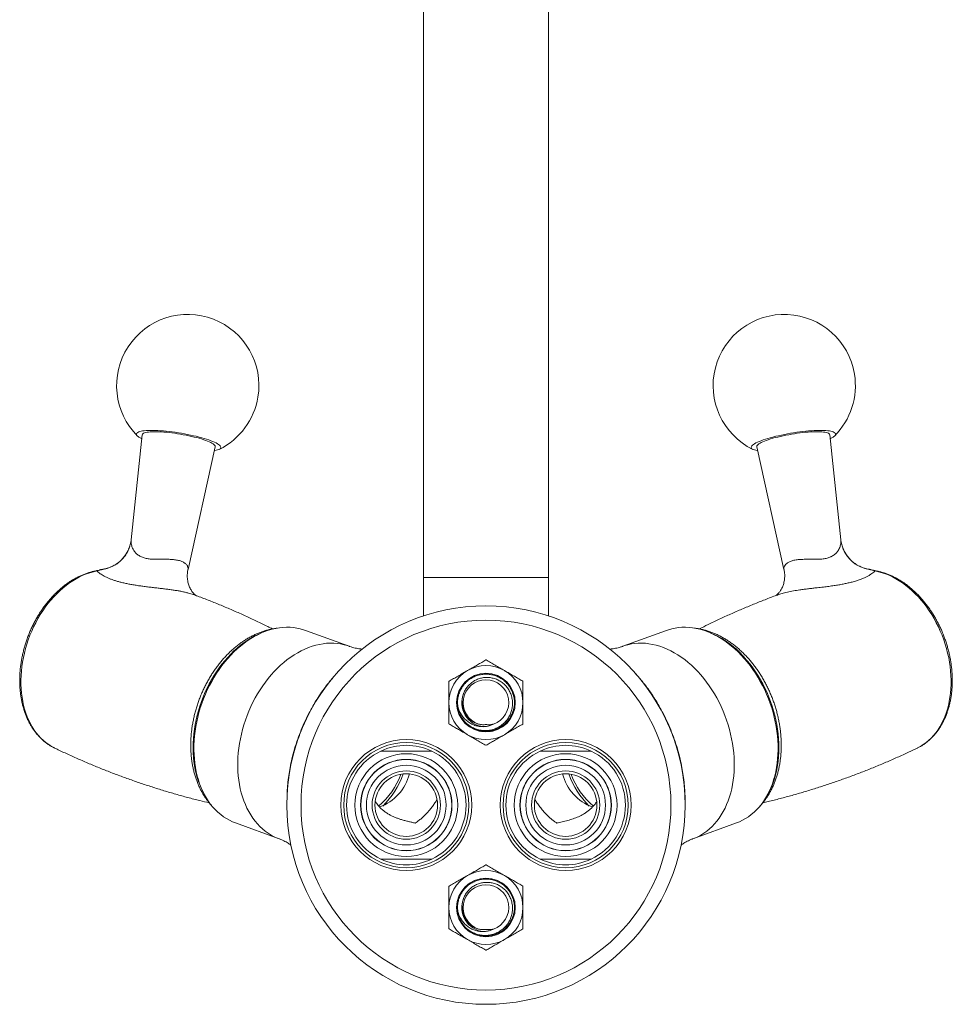
# Model space of a CAD drawing. Units: millimetres. Extents: x -596 to 894, y -749 to 1038.
# Drawn here: x 66 to 230, y 692 to 865 of the extents above; entities that cross this region are included whole.
import ezdxf

# ---------------------------------------------------------------- set-up
doc = ezdxf.new("R2010")
doc.units = ezdxf.units.MM

msp = doc.modelspace()

# ---------------------------------------------------------------- linework, layer by layer
at = {"color": 7, "linetype": 'Continuous', "lineweight": 0}
for p, q in [((136.74, 985.92), (136.74, 767.34)), ((158.74, 767.34), (158.74, 985.92)), ((87.33, 792.39), (85.38, 773.96)), ((210.11, 773.95), (208.16, 792.39)), ((95.39, 768.74), (100.16, 790.29)), ((195.33, 790.29), (200.1, 768.74)), ((210.1, 773.95), (210.1, 773.97)), ((80.17, 768.7), (79.38, 768.48)), ((200.11, 768.74), (200.11, 768.75)), ((214.97, 768.8), (214.88, 768.81)), ((216.11, 768.48), (215.32, 768.7)), ((136.74, 767.34), (136.74, 760.57)), ((158.74, 760.57), (158.74, 767.34)), ((123.73, 755.24), (116.03, 758.04)), ((179.46, 758.04), (171.76, 755.24)), ((142.8, 744.67), (142.74, 745.34)), ((116.68, 743.46), (116.6, 743.42)), ((178.89, 743.42), (178.81, 743.46)), ((71.93, 737.37), (71.96, 737.36)), ((138.22, 736.84), (129.27, 736.84)), ((166.22, 736.84), (157.27, 736.84)), ((113.55, 735.04), (113.58, 734.96)), ((181.91, 734.96), (181.94, 735.04)), ((103.71, 724.21), (111.42, 721.41)), ((184.07, 721.41), (191.78, 724.21)), ((129.27, 717.84), (138.22, 717.84)), ((157.27, 717.84), (166.22, 717.84)), ((142.8, 708.67), (142.74, 709.34))]:
    msp.add_line(p, q, dxfattribs=at)
at = {"color": 8, "linetype": 'Continuous', "lineweight": 0}
for p, q in [((210.11, 773.86), (210.1, 773.95)), ((80.54, 768.81), (80.17, 768.7)), ((136.74, 767.34), (158.74, 767.34))]:
    msp.add_line(p, q, dxfattribs=at)
at = {"color": 7, "linetype": 'Continuous', "lineweight": 0, "flags": 128}
for points in [[(87.26, 791.7), (87.19, 791.74), (86.96, 791.87), (86.76, 791.99), (86.6, 792.12), (86.48, 792.23), (86.4, 792.35), (86.35, 792.46), (86.35, 792.56), (86.38, 792.65), (86.46, 792.74), (86.57, 792.82), (86.72, 792.9), (86.91, 792.96), (87.14, 793.02), (87.4, 793.07), (87.7, 793.11), (88.02, 793.13), (88.38, 793.15), (88.77, 793.16)], [(98.5, 791.41), (98.14, 791.54), (97.76, 791.66), (97.36, 791.78), (96.93, 791.9), (96.48, 792.01), (96.02, 792.12), (95.54, 792.22), (95.05, 792.32), (94.56, 792.42), (94.05, 792.51), (93.55, 792.59), (93.05, 792.66), (92.55, 792.72), (92.06, 792.78), (91.58, 792.83), (91.11, 792.86), (90.66, 792.89), (90.23, 792.91), (89.82, 792.92), (89.43, 792.92), (89.07, 792.91), (88.74, 792.89), (88.44, 792.86), (88.18, 792.83), (87.94, 792.78), (87.75, 792.72), (87.59, 792.66), (87.47, 792.59), (87.38, 792.51), (87.34, 792.42), (87.33, 792.39)], [(88.77, 793.16), (89.18, 793.16), (89.62, 793.16), (90.08, 793.14), (90.56, 793.11), (91.05, 793.07), (91.56, 793.02), (92.09, 792.97), (92.62, 792.9), (93.15, 792.83), (93.69, 792.75), (94.24, 792.66), (94.77, 792.57), (95.31, 792.46), (95.83, 792.36), (96.34, 792.24), (96.84, 792.13), (97.33, 792), (97.79, 791.88), (98.23, 791.75), (98.65, 791.62), (99.04, 791.49), (99.41, 791.36), (99.74, 791.22), (100.04, 791.09), (100.31, 790.96), (100.54, 790.83), (100.74, 790.71), (100.9, 790.59), (101.02, 790.47), (101.11, 790.35), (101.15, 790.25), (101.15, 790.14), (101.12, 790.05), (101.04, 789.96), (100.93, 789.88), (100.78, 789.8), (100.59, 789.74), (100.36, 789.68), (100.1, 789.63), (100.02, 789.62)], [(195.47, 789.62), (195.39, 789.63), (195.13, 789.68), (194.9, 789.74), (194.71, 789.8), (194.56, 789.88), (194.45, 789.96), (194.37, 790.05), (194.34, 790.14), (194.34, 790.25), (194.38, 790.35), (194.47, 790.47), (194.59, 790.59), (194.75, 790.71), (194.95, 790.83), (195.18, 790.96), (195.45, 791.09), (195.75, 791.22), (196.08, 791.36), (196.45, 791.49), (196.84, 791.62), (197.26, 791.75), (197.7, 791.88), (198.16, 792), (198.65, 792.13), (199.15, 792.24), (199.66, 792.36), (200.18, 792.46), (200.72, 792.57), (201.25, 792.66), (201.79, 792.75), (202.34, 792.83), (202.87, 792.9), (203.4, 792.97), (203.93, 793.02), (204.44, 793.07), (204.93, 793.11), (205.41, 793.14), (205.87, 793.16), (206.31, 793.16), (206.72, 793.16), (207.11, 793.15), (207.47, 793.13), (207.79, 793.11), (208.09, 793.07), (208.35, 793.02), (208.58, 792.96), (208.77, 792.9), (208.92, 792.82), (209.03, 792.74), (209.11, 792.65), (209.14, 792.56), (209.14, 792.46), (209.09, 792.35), (209.01, 792.23), (208.89, 792.12), (208.73, 791.99), (208.53, 791.87), (208.3, 791.74), (208.23, 791.7)], [(208.16, 792.39), (208.15, 792.42), (208.11, 792.51), (208.02, 792.59), (207.9, 792.66), (207.74, 792.72), (207.55, 792.78), (207.31, 792.83), (207.05, 792.86), (206.75, 792.89), (206.42, 792.91), (206.06, 792.92), (205.67, 792.92), (205.26, 792.91), (204.83, 792.89), (204.38, 792.86), (203.91, 792.83), (203.43, 792.78), (202.94, 792.72), (202.44, 792.66), (201.94, 792.59), (201.44, 792.51), (200.93, 792.42), (200.44, 792.32), (199.95, 792.22), (199.47, 792.12), (199.01, 792.01), (198.56, 791.9), (198.13, 791.78), (197.73, 791.66), (197.34, 791.54), (196.99, 791.41)], [(100.16, 790.29), (100.17, 790.38), (100.13, 790.48), (100.06, 790.58), (99.94, 790.69), (99.79, 790.81), (99.6, 790.92), (99.38, 791.04), (99.12, 791.17), (98.82, 791.29), (98.5, 791.41)], [(196.99, 791.41), (196.67, 791.29), (196.37, 791.17), (196.11, 791.04), (195.89, 790.92), (195.7, 790.81), (195.55, 790.69), (195.43, 790.58), (195.36, 790.48), (195.32, 790.38), (195.33, 790.29)], [(85.38, 773.96), (85.38, 773.95), (85.38, 773.86)], [(109.06, 757.89), (108.9, 757.84), (108.27, 757.6), (107.64, 757.32), (107.02, 757.01), (106.4, 756.66), (105.79, 756.28), (105.19, 755.86), (104.6, 755.41), (104.02, 754.93), (103.45, 754.42), (102.9, 753.88), (102.36, 753.3), (101.84, 752.71), (101.33, 752.08), (100.85, 751.43), (100.38, 750.76), (99.93, 750.06), (99.51, 749.35), (99.11, 748.62), (98.73, 747.87), (98.37, 747.11), (98.05, 746.33), (97.74, 745.54), (97.47, 744.74), (97.22, 743.93), (97, 743.12), (96.81, 742.31), (96.65, 741.49), (96.51, 740.67), (96.41, 739.85), (96.33, 739.03), (96.29, 738.22), (96.27, 737.42), (96.29, 736.62)], [(96.75, 741.13), (96.91, 741.95), (97.09, 742.77), (97.31, 743.59), (97.55, 744.41), (97.82, 745.21), (98.11, 746.01), (98.43, 746.8), (98.78, 747.57), (99.15, 748.33), (99.55, 749.07), (99.97, 749.8), (100.41, 750.51), (100.87, 751.19), (101.35, 751.85), (101.85, 752.49), (102.37, 753.11), (102.91, 753.69), (103.46, 754.25), (104.02, 754.78), (104.6, 755.28), (105.19, 755.75), (105.79, 756.18), (106.4, 756.58), (107.02, 756.95), (107.64, 757.28), (108.27, 757.58), (108.91, 757.84), (109.54, 758.06), (110.18, 758.24), (110.81, 758.39), (111.44, 758.49), (112.07, 758.56), (112.7, 758.59), (113.31, 758.58), (113.92, 758.53), (114.53, 758.44), (115.12, 758.32), (115.7, 758.15), (116.03, 758.04)], [(179.46, 758.04), (179.79, 758.15), (180.37, 758.32), (180.96, 758.44), (181.57, 758.53), (182.18, 758.58), (182.79, 758.59), (183.42, 758.56), (184.05, 758.49), (184.68, 758.39), (185.31, 758.24), (185.95, 758.06), (186.58, 757.84), (187.22, 757.58), (187.85, 757.28), (188.47, 756.95), (189.09, 756.58), (189.7, 756.18), (190.3, 755.75), (190.89, 755.28), (191.47, 754.78), (192.03, 754.25), (192.58, 753.69), (193.12, 753.11), (193.64, 752.49), (194.14, 751.85), (194.62, 751.19), (195.08, 750.51), (195.52, 749.8), (195.94, 749.07), (196.34, 748.33), (196.71, 747.57), (197.06, 746.8), (197.38, 746.01), (197.67, 745.21), (197.94, 744.41), (198.18, 743.59), (198.4, 742.77), (198.58, 741.95), (198.74, 741.13)], [(197.02, 728.8), (197.11, 728.95), (197.44, 729.54), (197.74, 730.15), (198.01, 730.79), (198.26, 731.45), (198.48, 732.14), (198.68, 732.84), (198.84, 733.57), (198.98, 734.31), (199.08, 735.07), (199.16, 735.84), (199.2, 736.62), (199.22, 737.42), (199.2, 738.22), (199.16, 739.03), (199.08, 739.85), (198.98, 740.67), (198.84, 741.49), (198.68, 742.31), (198.49, 743.12), (198.27, 743.93), (198.02, 744.74), (197.75, 745.54), (197.44, 746.33), (197.12, 747.11), (196.76, 747.87), (196.38, 748.62), (195.98, 749.35), (195.56, 750.06), (195.11, 750.76), (194.64, 751.43), (194.16, 752.08), (193.65, 752.71), (193.13, 753.3)], [(103.71, 724.21), (103.2, 724.42), (102.66, 724.67), (102.13, 724.97), (101.62, 725.3), (101.13, 725.67), (100.65, 726.07), (100.2, 726.5), (99.77, 726.97), (99.36, 727.47), (98.98, 728), (98.62, 728.56), (98.28, 729.15), (97.97, 729.76), (97.69, 730.4), (97.43, 731.06), (97.2, 731.75), (97, 732.45), (96.83, 733.18), (96.69, 733.92), (96.58, 734.68), (96.5, 735.45), (96.44, 736.24), (96.42, 737.04), (96.43, 737.85), (96.46, 738.66), (96.53, 739.48), (96.63, 740.3), (96.75, 741.13)], [(198.74, 741.13), (198.86, 740.3), (198.96, 739.48), (199.03, 738.66), (199.06, 737.85), (199.07, 737.04), (199.05, 736.24), (198.99, 735.45), (198.91, 734.68), (198.8, 733.92), (198.66, 733.18), (198.49, 732.45), (198.29, 731.75), (198.06, 731.06), (197.8, 730.4), (197.52, 729.76), (197.21, 729.15), (196.87, 728.56), (196.51, 728), (196.13, 727.47), (195.72, 726.97), (195.29, 726.5), (194.84, 726.07), (194.36, 725.67), (193.87, 725.3), (193.36, 724.97), (192.83, 724.67), (192.29, 724.42), (191.78, 724.21)], [(114.75, 739.01), (114.96, 739.59), (114.97, 739.61)], [(180.52, 739.61), (180.73, 739.03), (180.74, 739.01)], [(223.53, 737.36), (223.56, 737.37), (223.58, 737.38)]]:
    msp.add_lwpolyline(points, dxfattribs=at)
at = {"color": 8, "linetype": 'Continuous', "lineweight": 0, "flags": 128}
for points in [[(79.38, 768.48), (78.77, 768.35), (78.15, 768.17), (77.54, 767.96), (76.93, 767.72), (76.33, 767.43), (75.73, 767.11), (75.13, 766.76), (74.55, 766.36), (73.97, 765.94), (73.4, 765.48), (72.85, 764.99), (72.31, 764.47), (71.78, 763.93), (71.27, 763.35), (70.78, 762.75), (70.31, 762.12), (69.86, 761.47), (69.42, 760.8), (69.01, 760.1), (68.63, 759.39), (68.26, 758.66), (67.92, 757.92), (67.61, 757.17), (67.32, 756.4), (67.06, 755.62), (66.83, 754.84), (66.63, 754.05), (66.45, 753.26), (66.31, 752.46), (66.19, 751.67), (66.1, 750.88), (66.05, 750.09), (66.02, 749.31), (66.02, 748.53), (66.06, 747.77), (66.12, 747.02), (66.22, 746.28), (66.34, 745.56), (66.5, 744.85), (66.68, 744.17), (66.89, 743.5), (67.13, 742.86), (67.4, 742.24), (67.69, 741.64), (68.01, 741.07), (68.36, 740.53), (68.73, 740.02), (69.12, 739.54), (69.54, 739.1), (69.98, 738.68), (70.44, 738.3), (70.92, 737.96), (71.41, 737.65), (71.93, 737.37), (71.93, 737.37)], [(79.18, 768.49), (79.28, 768.49), (79.38, 768.48)], [(80.17, 768.7), (80.09, 768.7), (80.03, 768.69)], [(215.32, 768.7), (215.4, 768.7), (215.46, 768.69)], [(216.31, 768.49), (216.21, 768.49), (216.11, 768.48)], [(223.58, 737.38), (224.08, 737.65), (224.57, 737.96), (225.05, 738.3), (225.51, 738.68), (225.95, 739.1), (226.37, 739.54), (226.76, 740.02), (227.13, 740.53), (227.48, 741.07), (227.8, 741.64), (228.09, 742.24), (228.36, 742.86), (228.6, 743.5), (228.81, 744.17), (228.99, 744.85), (229.15, 745.56), (229.27, 746.28), (229.37, 747.02), (229.43, 747.77), (229.46, 748.53), (229.47, 749.31), (229.44, 750.09), (229.39, 750.88), (229.3, 751.67), (229.18, 752.46), (229.04, 753.26), (228.86, 754.05), (228.66, 754.84), (228.43, 755.62), (228.17, 756.4), (227.88, 757.17), (227.57, 757.92), (227.23, 758.66), (226.86, 759.39), (226.48, 760.1), (226.07, 760.8), (225.63, 761.47), (225.18, 762.12), (224.71, 762.75), (224.22, 763.35), (223.71, 763.93), (223.18, 764.47), (222.64, 764.99), (222.09, 765.48), (221.52, 765.94), (220.94, 766.36), (220.36, 766.76), (219.76, 767.11), (219.16, 767.43), (218.56, 767.72), (217.95, 767.96), (217.34, 768.17), (216.72, 768.35), (216.11, 768.48)], [(111.42, 721.41), (111.07, 721.54), (110.52, 721.79), (109.98, 722.08), (109.47, 722.4), (108.97, 722.76), (108.49, 723.15), (108.03, 723.58), (107.59, 724.04), (107.17, 724.53), (106.78, 725.05), (106.41, 725.61), (106.07, 726.19), (105.75, 726.8), (105.46, 727.43), (105.19, 728.09), (104.96, 728.78), (104.75, 729.48), (104.57, 730.21), (104.42, 730.95), (104.3, 731.71), (104.21, 732.48), (104.15, 733.27), (104.12, 734.07), (104.12, 734.87), (104.16, 735.69), (104.22, 736.51), (104.31, 737.34), (104.43, 738.17), (104.58, 738.99), (104.76, 739.82), (104.97, 740.64), (105.2, 741.46), (105.47, 742.27), (105.76, 743.08), (106.08, 743.87), (106.42, 744.65), (106.79, 745.41), (107.19, 746.16), (107.6, 746.89), (108.04, 747.6), (108.51, 748.3), (108.99, 748.96), (109.49, 749.61), (110.01, 750.23), (110.54, 750.82), (111.09, 751.39), (111.66, 751.92), (112.24, 752.42), (112.83, 752.9), (113.43, 753.34), (114.05, 753.74), (114.66, 754.12), (115.29, 754.45), (115.92, 754.75), (116.56, 755.01), (117.19, 755.24), (117.83, 755.43), (118.47, 755.57), (119.11, 755.68), (119.74, 755.76), (120.36, 755.79), (120.99, 755.78), (121.6, 755.73), (122.2, 755.65), (122.8, 755.52), (123.38, 755.36), (123.73, 755.24)], [(171.76, 755.24), (172.11, 755.36), (172.69, 755.52), (173.29, 755.65), (173.89, 755.73), (174.5, 755.78), (175.13, 755.79), (175.75, 755.76), (176.38, 755.68), (177.02, 755.57), (177.66, 755.43), (178.3, 755.24), (178.93, 755.01), (179.57, 754.75), (180.2, 754.45), (180.82, 754.12), (181.44, 753.74), (182.06, 753.34), (182.66, 752.9), (183.25, 752.42), (183.83, 751.92), (184.4, 751.39), (184.95, 750.82), (185.48, 750.23), (186, 749.61), (186.5, 748.96), (186.98, 748.3), (187.45, 747.6), (187.89, 746.89), (188.3, 746.16), (188.7, 745.41), (189.07, 744.65), (189.41, 743.87), (189.73, 743.08), (190.02, 742.27), (190.29, 741.46), (190.52, 740.64), (190.73, 739.82), (190.91, 738.99), (191.06, 738.17), (191.18, 737.34), (191.27, 736.51), (191.33, 735.69), (191.37, 734.87), (191.37, 734.07), (191.34, 733.27), (191.28, 732.48), (191.19, 731.71), (191.07, 730.95), (190.92, 730.21), (190.74, 729.48), (190.53, 728.78), (190.3, 728.09), (190.03, 727.43), (189.74, 726.8), (189.42, 726.19), (189.08, 725.61), (188.71, 725.05), (188.32, 724.53), (187.9, 724.04), (187.46, 723.58), (187, 723.15), (186.52, 722.76), (186.02, 722.4), (185.51, 722.08), (184.97, 721.79), (184.42, 721.54), (184.07, 721.41)]]:
    msp.add_lwpolyline(points, dxfattribs=at)
at = {"color": 7, "linetype": 'Continuous', "lineweight": 0}
for centre, radius in [((147.74, 727.34), 35), ((147.74, 727.34), 32.5), ((147.74, 745.34), 5.15), ((133.74, 727.34), 11.5), ((161.74, 727.34), 11.5), ((133.74, 727.34), 11), ((161.74, 727.34), 11), ((133.74, 727.34), 9.03), ((133.74, 727.34), 8.03), ((133.74, 727.34), 8), ((161.74, 727.34), 9.03), ((161.74, 727.34), 8.03), ((161.74, 727.34), 8), ((133.74, 727.34), 7), ((161.74, 727.34), 7), ((133.74, 727.34), 6), ((133.74, 727.34), 5.5), ((161.74, 727.34), 6), ((161.74, 727.34), 5.5), ((147.74, 709.34), 5.15)]:
    msp.add_circle(centre, radius, dxfattribs=at)
for centre, radius, start, end in [((95.34, 801.05), 12.5, 350.7286, 225.1919), ((200.15, 801.05), 12.5, 9.2714, 243.7347), ((200.15, 801.05), 12.5, 314.8081, 9.2714), ((95.34, 801.05), 12.5, 296.2653, 350.7286), ((79.47, 774.6), 5.95, 276.7308, 352.795), ((216.02, 774.6), 5.95, 187.205, 263.2692), ((181, 742.79), 16.05, 40.941, 70.2457), ((147.74, 745.34), 7.5, 89.9264, 90.0736), ((147.74, 745.34), 6.5, 120, 180), ((147.74, 745.34), 6.5, 60, 120), ((147.74, 745.34), 6.5, 0, 60), ((147.74, 745.34), 7.5, 149.9264, 150.0736), ((147.74, 745.34), 4, 289.3693, 250.6307), ((147.74, 745.34), 7.5, 29.9264, 30.0736), ((147.74, 745.34), 4.25, 157.2758, 264.2081), ((147.74, 745.34), 6.5, 180, 240), ((147.74, 745.34), 5, 187.1763, 232.8237), ((147.74, 745.34), 6.5, 300, 0), ((147.74, 745.34), 7.5, 209.9264, 210.0736), ((147.74, 745.34), 7.5, 329.9264, 330.0736), ((147.74, 745.34), 6.5, 240, 300), ((133.74, 727.34), 10.5, 64.7912, 115.2088), ((147.74, 745.34), 7.5, 269.9264, 270.0736), ((161.74, 727.34), 10.5, 64.7912, 115.2088), ((112.34, 736.89), 16.05, 180.9409, 210.2458), ((133.74, 727.34), 10.5, 115.2088, 244.7912), ((133.74, 727.34), 10.5, 295.2088, 64.7912), ((161.74, 727.34), 10.5, 115.2088, 244.7912), ((161.74, 727.34), 10.5, 295.2088, 64.7912), ((120.86, 736.95), 12.64, 309.362, 340.629), ((126.19, 734.84), 8.35, 289.9562, 345.9576), ((119.67, 737.43), 14.28, 314.1038, 341.1362), ((169.34, 734.88), 8.4, 194.2116, 249.8464), ((175.92, 737.49), 14.39, 198.9704, 225.7897), ((174.63, 736.95), 12.64, 199.371, 230.6381), ((133.74, 727.34), 10.5, 244.7912, 295.2088), ((147.74, 709.34), 7.5, 89.9264, 90.0736), ((161.74, 727.34), 10.5, 244.7912, 295.2088), ((147.74, 709.34), 6.5, 120, 180), ((147.74, 709.34), 6.5, 60, 120), ((147.74, 709.34), 6.5, 0, 60), ((147.74, 709.34), 7.5, 149.9264, 150.0736), ((147.74, 709.34), 4, 289.3693, 250.6307), ((147.74, 709.34), 7.5, 29.9264, 30.0736), ((147.74, 709.34), 4.25, 157.2758, 264.2081), ((147.74, 709.34), 6.5, 180, 240), ((147.74, 709.34), 6.5, 300, 0), ((147.74, 709.34), 5, 187.1763, 232.8237), ((147.74, 709.34), 7.5, 209.9264, 210.0736), ((147.74, 709.34), 7.5, 329.9264, 330.0736), ((147.74, 709.34), 6.5, 240, 300), ((147.74, 709.34), 7.5, 269.9264, 270.0736)]:
    msp.add_arc(centre, radius, start, end, dxfattribs=at)
at = {"color": 8, "linetype": 'Continuous', "lineweight": 0}
for points, knots in [([(85.38, 773.86), (85.38, 773.66), (85.38, 773.34), (85.5, 772.81), (85.66, 772.41), (85.88, 772.04), (86.12, 771.71), (86.42, 771.41), (86.78, 771.16), (87.15, 770.95), (87.57, 770.79), (88.01, 770.68), (88.31, 770.62), (88.63, 770.58), (88.97, 770.55), (89.41, 770.53), (89.86, 770.52), (90.46, 770.52), (91.2, 770.53), (92.05, 770.53), (92.72, 770.49), (93.21, 770.43), (93.56, 770.37), (93.89, 770.29), (94.19, 770.19), (94.47, 770.07), (94.71, 769.93), (94.92, 769.78), (95.09, 769.62), (95.23, 769.44), (95.35, 769.21), (95.43, 768.96), (95.38, 768.8), (95.37, 768.74)], [0, 0, 0, 0, 0.066326, 0.104935, 0.162928, 0.192422, 0.22191, 0.272202, 0.29814, 0.32407, 0.367385, 0.389922, 0.412461, 0.423336, 0.448064, 0.472797, 0.498486, 0.52418, 0.57319, 0.623511, 0.671375, 0.696049, 0.72072, 0.744989, 0.769257, 0.794409, 0.819563, 0.844548, 0.869536, 0.895353, 0.921172, 0.9697, 1, 1, 1, 1]), ([(200.11, 768.75), (200.1, 768.83), (200.07, 769.02), (200.19, 769.34), (200.39, 769.62), (200.63, 769.83), (200.84, 769.97), (201.09, 770.1), (201.37, 770.21), (201.68, 770.31), (202.03, 770.39), (202.4, 770.45), (202.79, 770.49), (203.2, 770.51), (203.76, 770.53), (204.48, 770.53), (205.28, 770.52), (205.95, 770.52), (206.5, 770.55), (207.07, 770.6), (207.58, 770.7), (208.01, 770.83), (208.27, 770.93), (208.53, 771.06), (208.78, 771.2), (209.04, 771.4), (209.27, 771.62), (209.47, 771.85), (209.66, 772.11), (209.82, 772.4), (209.96, 772.74), (210.05, 773.08), (210.12, 773.46), (210.12, 773.71), (210.11, 773.86)], [0, 0, 0, 0, 0.038444, 0.088861, 0.136815, 0.161536, 0.186254, 0.210569, 0.234882, 0.260082, 0.285284, 0.310316, 0.335351, 0.361217, 0.387085, 0.435704, 0.485595, 0.520897, 0.549719, 0.578931, 0.6224, 0.645033, 0.667669, 0.681397, 0.707224, 0.733058, 0.759769, 0.786486, 0.811448, 0.845996, 0.880551, 0.915813, 0.951076, 1, 1, 1, 1]), ([(96.44, 764.29), (96.39, 764.3), (96.23, 764.37), (95.9, 764.47), (95.44, 764.6), (94.9, 764.73), (94.29, 764.87), (93.64, 764.99), (92.94, 765.1), (92.22, 765.2), (91.46, 765.3), (90.69, 765.39), (89.9, 765.49), (89.09, 765.58), (88.27, 765.68), (87.46, 765.78), (86.67, 765.89), (85.9, 766.01), (85.15, 766.14), (84.44, 766.28), (83.77, 766.44), (83.15, 766.6), (82.57, 766.77), (82.03, 766.96), (81.53, 767.15), (81.07, 767.36), (80.65, 767.57), (80.27, 767.78), (79.92, 768.01), (79.61, 768.25), (79.45, 768.4), (79.38, 768.48)], [0, 0, 0, 0, 0.008909, 0.033203, 0.057231, 0.086738, 0.116249, 0.146972, 0.177701, 0.210129, 0.242562, 0.27602, 0.309482, 0.345822, 0.382166, 0.419438, 0.456713, 0.494539, 0.532367, 0.570967, 0.609569, 0.646368, 0.683168, 0.720526, 0.757884, 0.795572, 0.83326, 0.871467, 0.909673, 0.956556, 1, 1, 1, 1]), ([(216.11, 768.48), (216.08, 768.44), (215.97, 768.33), (215.73, 768.13), (215.39, 767.89), (214.98, 767.64), (214.51, 767.4), (213.96, 767.15), (213.34, 766.91), (212.65, 766.69), (211.94, 766.49), (211.21, 766.32), (210.49, 766.17), (209.72, 766.03), (208.89, 765.9), (208, 765.77), (207, 765.65), (206.05, 765.54), (205.17, 765.44), (204.41, 765.35), (203.64, 765.25), (202.94, 765.16), (202.32, 765.06), (201.77, 764.97), (201.23, 764.87), (200.7, 764.76), (200.21, 764.64), (199.75, 764.52), (199.37, 764.4), (199.15, 764.32), (199.05, 764.29)], [0, 0, 0, 0, 0.0225593, 0.0656453, 0.108734, 0.1526339, 0.1965339, 0.242169, 0.2878023, 0.3344479, 0.3810907, 0.4200372, 0.4589817, 0.4987344, 0.5384849, 0.5815877, 0.6250239, 0.6754033, 0.7078936, 0.7403803, 0.7737844, 0.807183, 0.8319268, 0.8566683, 0.8820259, 0.9073809, 0.9336948, 0.9572731, 0.9808504, 1, 1, 1, 1]), ([(215.32, 768.7), (215.23, 768.73), (215.12, 768.78), (214.99, 768.8), (214.97, 768.8)], [0, 0, 0, 0, 0.820312, 1, 1, 1, 1]), ([(116.6, 743.42), (116.83, 743.85), (117.3, 744.72), (118.05, 745.96), (118.85, 747.17), (119.68, 748.3), (120.32, 749.12), (120.68, 749.53), (120.75, 749.61)], [0, 0, 0, 0, 0.190976, 0.381884, 0.572695, 0.763392, 0.953979, 1, 1, 1, 1]), ([(174.01, 750.44), (174.04, 750.42), (174.35, 750.08), (174.95, 749.38), (175.81, 748.31), (176.64, 747.17), (177.43, 745.97), (178.19, 744.72), (178.66, 743.85), (178.89, 743.42)], [0, 0, 0, 0, 0.014735, 0.178745, 0.342809, 0.506973, 0.67124, 0.83559, 1, 1, 1, 1]), ([(112.78, 729.09), (112.78, 729.17), (112.79, 729.7), (112.87, 730.73), (113.03, 732.16), (113.25, 733.6), (113.45, 734.56), (113.55, 735.04)], [0, 0, 0, 0, 0.040911, 0.28049, 0.520217, 0.760064, 1, 1, 1, 1]), ([(181.94, 735.04), (182.04, 734.56), (182.24, 733.6), (182.46, 732.16), (182.62, 730.73), (182.72, 729.32), (182.75, 728.32), (182.74, 727.81), (182.74, 727.74)], [0, 0, 0, 0, 0.193818, 0.387564, 0.581212, 0.774742, 0.968155, 1, 1, 1, 1])]:
    msp.add_open_spline(points, degree=3, knots=knots, dxfattribs=at)
at = {"color": 7, "linetype": 'Continuous', "lineweight": 0}
for points, knots in [([(85.14, 772.78), (85.11, 772.68), (85.03, 772.44), (84.87, 772.08), (84.67, 771.7), (84.45, 771.33), (84.19, 770.97), (83.89, 770.62), (83.55, 770.28), (83.19, 769.97), (82.82, 769.7), (82.43, 769.46), (82.03, 769.26), (81.62, 769.09), (81.21, 768.95), (80.86, 768.86), (80.66, 768.82), (80.59, 768.81)], [0, 0, 0, 0, 0.0526383, 0.119595, 0.1871489, 0.2550815, 0.3232587, 0.3989377, 0.4736997, 0.5473481, 0.6199396, 0.6915186, 0.7621072, 0.8317111, 0.9003093, 0.9678486, 1, 1, 1, 1]), ([(214.88, 768.81), (214.88, 768.81), (214.73, 768.84), (214.44, 768.91), (214.03, 769.03), (213.61, 769.19), (213.19, 769.39), (212.78, 769.63), (212.4, 769.9), (212.04, 770.19), (211.71, 770.51), (211.41, 770.84), (211.14, 771.19), (210.9, 771.55), (210.7, 771.92), (210.52, 772.3), (210.39, 772.64), (210.33, 772.85), (210.3, 772.93)], [0, 0, 0, 0, 0.0032405, 0.0696029, 0.1362745, 0.2031507, 0.2770282, 0.3499942, 0.4218895, 0.492768, 0.5626662, 0.6316053, 0.6995837, 0.7665774, 0.8325304, 0.8973418, 0.9608441, 1, 1, 1, 1]), ([(79.18, 768.49), (79.07, 768.47), (78.77, 768.41), (78.27, 768.28), (77.68, 768.1), (77.09, 767.88), (76.5, 767.64), (75.92, 767.35), (75.34, 767.04), (74.77, 766.69), (74.21, 766.32), (73.66, 765.91), (73.12, 765.47), (72.59, 765.01), (72.07, 764.51), (71.57, 763.99), (71.08, 763.45), (70.61, 762.88), (70.16, 762.3), (69.73, 761.69), (69.31, 761.06), (68.91, 760.41), (68.54, 759.74), (68.18, 759.06), (67.85, 758.37), (67.54, 757.66), (67.26, 756.94), (66.99, 756.22), (66.76, 755.48), (66.55, 754.74), (66.36, 753.99), (66.2, 753.24), (66.07, 752.49), (65.96, 751.74), (65.88, 750.99), (65.83, 750.24), (65.81, 749.5), (65.81, 748.77), (65.84, 748.04), (65.9, 747.32), (65.99, 746.61), (66.1, 745.92), (66.24, 745.24), (66.41, 744.57), (66.61, 743.93), (66.83, 743.3), (67.07, 742.69), (67.35, 742.1), (67.64, 741.54), (67.97, 741), (68.31, 740.49), (68.68, 740), (69.07, 739.54), (69.48, 739.11), (69.91, 738.71), (70.35, 738.35), (70.82, 738.01), (71.3, 737.7), (71.67, 737.5), (71.88, 737.4), (71.93, 737.38)], [0, 0, 0, 0, 0.009541, 0.026974, 0.044435, 0.061936, 0.079475, 0.097047, 0.114646, 0.132268, 0.14991, 0.167565, 0.185232, 0.202906, 0.220584, 0.238266, 0.255948, 0.273629, 0.291309, 0.308987, 0.326662, 0.344336, 0.362007, 0.379676, 0.397344, 0.415011, 0.432677, 0.450344, 0.468011, 0.48568, 0.50335, 0.521023, 0.538699, 0.556378, 0.574061, 0.591748, 0.609439, 0.627134, 0.644833, 0.662535, 0.68024, 0.697945, 0.715649, 0.733349, 0.751042, 0.768725, 0.786394, 0.804043, 0.821669, 0.839266, 0.856829, 0.874352, 0.891833, 0.909267, 0.926653, 0.943991, 0.961283, 0.978533, 0.995746, 1, 1, 1, 1]), ([(80.03, 768.69), (79.95, 768.67), (79.74, 768.61), (79.46, 768.54), (79.25, 768.5), (79.18, 768.49)], [0, 0, 0, 0, 0.243437, 0.745772, 1, 1, 1, 1]), ([(80.54, 768.81), (80.49, 768.8), (80.35, 768.78), (80.17, 768.74), (80.05, 768.7), (80.02, 768.69)], [0, 0, 0, 0, 0.277992, 0.851296, 1, 1, 1, 1]), ([(80.59, 768.81), (80.57, 768.81), (80.56, 768.81), (80.54, 768.81), (80.54, 768.81)], [0, 0, 0, 0, 0.8211057, 1, 1, 1, 1]), ([(96.77, 764.16), (96.76, 764.16), (96.75, 764.18), (96.69, 764.22), (96.59, 764.31), (96.47, 764.42), (96.33, 764.57), (96.16, 764.77), (95.99, 765.01), (95.83, 765.29), (95.67, 765.61), (95.53, 765.96), (95.41, 766.33), (95.32, 766.74), (95.27, 767.16), (95.25, 767.59), (95.26, 768.03), (95.31, 768.41), (95.36, 768.65), (95.38, 768.74)], [0, 0, 0, 0, 0.002082, 0.052919, 0.096839, 0.144076, 0.205802, 0.26898, 0.333453, 0.399277, 0.466431, 0.534794, 0.604138, 0.674168, 0.744564, 0.815036, 0.885343, 0.955314, 1, 1, 1, 1]), ([(200.11, 768.75), (200.13, 768.67), (200.18, 768.45), (200.22, 768.09), (200.24, 767.67), (200.23, 767.26), (200.18, 766.87), (200.11, 766.48), (200.01, 766.12), (199.89, 765.78), (199.75, 765.47), (199.6, 765.19), (199.44, 764.94), (199.29, 764.73), (199.15, 764.56), (199.03, 764.43), (198.92, 764.32), (198.82, 764.24), (198.76, 764.19), (198.74, 764.17), (198.73, 764.17)], [0, 0, 0, 0, 0.038873, 0.106658, 0.173848, 0.240418, 0.30633, 0.371525, 0.43592, 0.499409, 0.561869, 0.623182, 0.683245, 0.742001, 0.790451, 0.836968, 0.888054, 0.9384, 0.98857, 1, 1, 1, 1]), ([(215.47, 768.69), (215.4, 768.71), (215.23, 768.76), (215.06, 768.79), (214.97, 768.81), (214.97, 768.81)], [0, 0, 0, 0, 0.43162, 0.978069, 1, 1, 1, 1]), ([(216.31, 768.49), (216.29, 768.49), (216.14, 768.52), (215.86, 768.58), (215.59, 768.65), (215.46, 768.69)], [0, 0, 0, 0, 0.076034, 0.569097, 1, 1, 1, 1]), ([(223.58, 737.39), (223.65, 737.42), (223.9, 737.54), (224.3, 737.77), (224.77, 738.08), (225.23, 738.42), (225.67, 738.79), (226.1, 739.2), (226.5, 739.63), (226.88, 740.09), (227.24, 740.58), (227.58, 741.09), (227.9, 741.63), (228.19, 742.2), (228.46, 742.78), (228.7, 743.39), (228.91, 744.02), (229.11, 744.67), (229.27, 745.34), (229.41, 746.02), (229.52, 746.71), (229.6, 747.42), (229.65, 748.14), (229.68, 748.87), (229.68, 749.6), (229.65, 750.34), (229.6, 751.09), (229.51, 751.84), (229.4, 752.59), (229.27, 753.34), (229.1, 754.09), (228.92, 754.84), (228.7, 755.58), (228.46, 756.31), (228.2, 757.04), (227.91, 757.76), (227.6, 758.46), (227.26, 759.15), (226.9, 759.83), (226.53, 760.5), (226.13, 761.14), (225.71, 761.77), (225.27, 762.38), (224.81, 762.96), (224.34, 763.53), (223.85, 764.07), (223.35, 764.58), (222.83, 765.07), (222.29, 765.53), (221.75, 765.97), (221.2, 766.37), (220.63, 766.75), (220.06, 767.09), (219.48, 767.4), (218.89, 767.68), (218.3, 767.92), (217.71, 768.13), (217.12, 768.31), (216.65, 768.42), (216.38, 768.47), (216.31, 768.49)], [0, 0, 0, 0, 0.007695, 0.024864, 0.042049, 0.059261, 0.076507, 0.093792, 0.11112, 0.128494, 0.145914, 0.163378, 0.180883, 0.198426, 0.216002, 0.233607, 0.251235, 0.268883, 0.286545, 0.304219, 0.321901, 0.339587, 0.357277, 0.374967, 0.392657, 0.410346, 0.428032, 0.445717, 0.463399, 0.481079, 0.498757, 0.516433, 0.534109, 0.551783, 0.569459, 0.587134, 0.604811, 0.62249, 0.64017, 0.657854, 0.675541, 0.693232, 0.710927, 0.728626, 0.746329, 0.764036, 0.781747, 0.79946, 0.817173, 0.834886, 0.852595, 0.870298, 0.88799, 0.905669, 0.92333, 0.940968, 0.958576, 0.976152, 0.993689, 1, 1, 1, 1]), ([(110.25, 758.3), (109.96, 758.44), (109.03, 758.91), (107.43, 759.68), (105.45, 760.6), (103.45, 761.49), (101.44, 762.34), (99.41, 763.16), (97.74, 763.81), (96.75, 764.17), (96.44, 764.29)], [0, 0, 0, 0, 0.063885, 0.208842, 0.353899, 0.499032, 0.644216, 0.789428, 0.934645, 1, 1, 1, 1]), ([(199.05, 764.29), (198.98, 764.26), (198.21, 763.99), (196.78, 763.43), (194.74, 762.62), (192.72, 761.78), (190.72, 760.91), (188.74, 760), (186.91, 759.13), (185.75, 758.55), (185.24, 758.3)], [0, 0, 0, 0, 0.015945, 0.161091, 0.306167, 0.45115, 0.596017, 0.740745, 0.885311, 1, 1, 1, 1]), ([(111.07, 758.42), (111.06, 758.42), (110.84, 758.4), (110.42, 758.33), (109.79, 758.21), (109.16, 758.05), (108.54, 757.86), (107.91, 757.63), (107.29, 757.37), (106.68, 757.07), (106.07, 756.74), (105.47, 756.38), (104.87, 755.99), (104.29, 755.56), (103.72, 755.11), (103.16, 754.63), (102.62, 754.12), (102.09, 753.58), (101.57, 753.02), (101.07, 752.44), (100.6, 751.83), (100.14, 751.2), (99.7, 750.55), (99.28, 749.88), (98.88, 749.19), (98.5, 748.49), (98.15, 747.78), (97.82, 747.05), (97.51, 746.31), (97.23, 745.55), (96.97, 744.79), (96.74, 744.03), (96.53, 743.25), (96.36, 742.47), (96.2, 741.69), (96.08, 740.91), (95.98, 740.13), (95.91, 739.35), (95.87, 738.57), (95.86, 737.81), (95.87, 737.17), (95.91, 736.53), (95.96, 735.89), (96.04, 735.15), (96.16, 734.41), (96.3, 733.7), (96.48, 732.99), (96.68, 732.3), (96.91, 731.63), (97.17, 730.98), (97.45, 730.35), (97.76, 729.75), (98.09, 729.16), (98.45, 728.61), (98.84, 728.08), (99.19, 727.63), (99.43, 727.37), (99.52, 727.27)], [0, 0, 0, 0, 0.00101, 0.019178, 0.037429, 0.055764, 0.074182, 0.092679, 0.111251, 0.12989, 0.148588, 0.167338, 0.18613, 0.204957, 0.223811, 0.242684, 0.261572, 0.280468, 0.29937, 0.318272, 0.337173, 0.35607, 0.374964, 0.393853, 0.412739, 0.43162, 0.450498, 0.469375, 0.488249, 0.507124, 0.526001, 0.544879, 0.563761, 0.582648, 0.601541, 0.620441, 0.639348, 0.658264, 0.677189, 0.696122, 0.71442, 0.724687, 0.743633, 0.762588, 0.781543, 0.800494, 0.819435, 0.838361, 0.857263, 0.876134, 0.894965, 0.913747, 0.932469, 0.951124, 0.969703, 0.988199, 1, 1, 1, 1]), ([(195.88, 727.17), (196.01, 727.31), (196.28, 727.61), (196.66, 728.09), (197.04, 728.61), (197.4, 729.16), (197.73, 729.74), (198.03, 730.34), (198.32, 730.96), (198.57, 731.61), (198.8, 732.27), (199, 732.95), (199.18, 733.65), (199.32, 734.37), (199.44, 735.1), (199.53, 735.84), (199.59, 736.59), (199.62, 737.35), (199.63, 738.12), (199.6, 738.89), (199.55, 739.67), (199.47, 740.45), (199.36, 741.23), (199.23, 742.01), (199.06, 742.79), (198.88, 743.57), (198.66, 744.34), (198.42, 745.1), (198.15, 745.86), (197.86, 746.61), (197.54, 747.34), (197.2, 748.07), (196.84, 748.78), (196.45, 749.48), (196.05, 750.15), (195.62, 750.82), (195.17, 751.46), (194.7, 752.08), (194.22, 752.67), (193.8, 753.16), (193.36, 753.62), (192.91, 754.08), (192.37, 754.59), (191.81, 755.08), (191.23, 755.54), (190.65, 755.97), (190.05, 756.36), (189.45, 756.73), (188.83, 757.06), (188.21, 757.36), (187.58, 757.63), (186.95, 757.86), (186.32, 758.06), (185.68, 758.22), (185.05, 758.34), (184.61, 758.41), (184.38, 758.42), (184.36, 758.43)], [0, 0, 0, 0, 0.016393, 0.034546, 0.052782, 0.071101, 0.089499, 0.10797, 0.126509, 0.145107, 0.163755, 0.182446, 0.201172, 0.219924, 0.238696, 0.257482, 0.276277, 0.295076, 0.313877, 0.332676, 0.351472, 0.370264, 0.389052, 0.407835, 0.426615, 0.445392, 0.464166, 0.48294, 0.501713, 0.520488, 0.539265, 0.558045, 0.57683, 0.595621, 0.614419, 0.633225, 0.652039, 0.670862, 0.689693, 0.707893, 0.718105, 0.736949, 0.755802, 0.774655, 0.793504, 0.812343, 0.831167, 0.849967, 0.868737, 0.887466, 0.906147, 0.924768, 0.943323, 0.961802, 0.980199, 0.998509, 1, 1, 1, 1]), ([(126, 754.76), (125.97, 754.76), (125.84, 754.77), (125.57, 754.79), (125.19, 754.85), (124.76, 754.93), (124.29, 755.05), (123.95, 755.16), (123.76, 755.23), (123.73, 755.24)], [0, 0, 0, 0, 0.039763, 0.203821, 0.37748, 0.561903, 0.757976, 0.965545, 1, 1, 1, 1]), ([(171.76, 755.24), (171.74, 755.23), (171.55, 755.16), (171.2, 755.05), (170.72, 754.93), (170.29, 754.85), (169.9, 754.79), (169.63, 754.77), (169.5, 754.76), (169.48, 754.76)], [0, 0, 0, 0, 0.021148, 0.241361, 0.437271, 0.622028, 0.795728, 0.959363, 1, 1, 1, 1]), ([(144.49, 750.97), (144.57, 751.02), (144.91, 751.21), (145.49, 751.54), (146.24, 751.98), (146.99, 752.41), (147.49, 752.7), (147.74, 752.84)], [0, 0, 0, 0, 0.072442, 0.302242, 0.532079, 0.766017, 1, 1, 1, 1]), ([(147.75, 752.84), (148.02, 752.69), (148.54, 752.39), (149.35, 751.92), (150.16, 751.45), (150.72, 751.13), (150.99, 750.97)], [0, 0, 0, 0, 0.2477201, 0.4953831, 0.7477138, 1, 1, 1, 1]), ([(141.25, 749.1), (141.52, 749.25), (142.04, 749.55), (142.85, 750.02), (143.66, 750.49), (144.22, 750.81), (144.49, 750.97)], [0, 0, 0, 0, 0.24772, 0.495383, 0.747714, 1, 1, 1, 1]), ([(150.99, 750.97), (151.07, 750.92), (151.41, 750.73), (151.99, 750.4), (152.74, 749.96), (153.49, 749.53), (153.99, 749.24), (154.24, 749.1)], [0, 0, 0, 0, 0.0725, 0.302286, 0.532108, 0.766032, 1, 1, 1, 1]), ([(141.24, 745.34), (141.24, 745.58), (141.24, 746.04), (141.24, 746.75), (141.24, 747.45), (141.24, 748.23), (141.24, 748.77), (141.24, 749.08)], [0, 0, 0, 0, 0.184998, 0.370006, 0.557494, 0.745001, 1, 1, 1, 1]), ([(142.78, 744.72), (142.77, 744.92), (142.72, 745.4), (142.79, 746.14), (142.98, 746.91), (143.27, 747.62), (143.68, 748.28), (144.18, 748.88), (144.79, 749.4), (145.47, 749.82), (146.21, 750.12), (146.97, 750.3), (147.74, 750.36), (148.52, 750.3), (149.28, 750.12), (150.02, 749.82), (150.7, 749.4), (151.31, 748.88), (151.81, 748.28), (152.21, 747.62), (152.51, 746.91), (152.7, 746.14), (152.77, 745.34), (152.7, 744.54), (152.51, 743.77), (152.21, 743.06), (151.81, 742.4), (151.31, 741.8), (150.7, 741.28), (150.02, 740.86), (149.28, 740.56), (148.52, 740.38), (147.74, 740.32), (146.97, 740.38), (146.21, 740.56), (145.48, 740.87), (144.98, 741.14), (144.77, 741.33), (144.76, 741.34)], [0, 0, 0, 0, 0.022871, 0.052152, 0.081061, 0.109251, 0.136917, 0.165383, 0.194456, 0.223779, 0.252977, 0.281682, 0.309564, 0.337447, 0.366152, 0.39535, 0.424673, 0.453746, 0.482211, 0.509878, 0.538068, 0.566976, 0.596258, 0.625539, 0.654448, 0.682638, 0.710304, 0.73877, 0.767843, 0.797166, 0.826364, 0.855069, 0.882951, 0.910834, 0.939539, 0.968737, 0.99806, 1, 1, 1, 1]), ([(144.72, 741.36), (144.93, 741.22), (145.36, 740.95), (146.08, 740.65), (146.88, 740.47), (147.72, 740.41), (148.56, 740.51), (149.36, 740.74), (150.1, 741.11), (150.76, 741.58), (151.34, 742.16), (151.8, 742.83), (152.15, 743.57), (152.36, 744.36), (152.43, 745.15), (152.37, 745.94), (152.18, 746.71), (151.86, 747.43), (151.42, 748.09), (150.88, 748.66), (150.26, 749.12), (149.58, 749.46), (148.85, 749.69), (148.09, 749.79), (147.33, 749.75), (146.59, 749.6), (145.89, 749.31), (145.27, 748.92), (144.72, 748.43), (144.25, 747.86), (143.9, 747.21), (143.66, 746.52), (143.55, 745.81), (143.55, 745.09), (143.68, 744.39), (143.93, 743.73), (144.28, 743.11), (144.73, 742.57), (145.26, 742.12), (145.83, 741.78), (146.23, 741.63), (146.42, 741.57)], [0, 0, 0, 0, 0.0253569, 0.0507138, 0.0790069, 0.1072999, 0.1356273, 0.1639542, 0.191363, 0.2187717, 0.2461653, 0.2735589, 0.3009833, 0.3284055, 0.3549813, 0.3815572, 0.4080513, 0.4345454, 0.461067, 0.4875851, 0.5133271, 0.5390692, 0.5646638, 0.5902585, 0.6158776, 0.641492, 0.6663992, 0.6913065, 0.7160018, 0.7406971, 0.7654139, 0.7901251, 0.8141965, 0.838268, 0.8620639, 0.8858598, 0.9096747, 0.9334832, 0.9567177, 0.9799521, 1, 1, 1, 1]), ([(154.24, 749.08), (154.24, 748.77), (154.24, 748.23), (154.24, 747.46), (154.24, 746.76), (154.24, 746.05), (154.24, 745.58), (154.24, 745.34)], [0, 0, 0, 0, 0.254999, 0.440122, 0.625225, 0.812618, 1, 1, 1, 1]), ([(141.24, 741.6), (141.24, 742.04), (141.24, 742.71), (141.24, 743.63), (141.24, 744.43), (141.24, 745), (141.24, 745.34)], [0, 0, 0, 0, 0.363769, 0.547262, 0.730737, 1, 1, 1, 1]), ([(149.07, 741.57), (148.87, 741.48), (148.47, 741.29), (147.83, 741.15), (147.17, 741.11), (146.49, 741.16), (145.79, 741.33), (145.09, 741.63), (144.46, 742.04), (143.9, 742.56), (143.44, 743.16), (143.12, 743.74), (142.91, 744.27), (142.83, 744.57), (142.78, 744.72)], [0, 0, 0, 0, 0.08144, 0.16288, 0.243989, 0.325112, 0.417824, 0.510536, 0.60409, 0.697643, 0.790977, 0.88437, 0.942185, 1, 1, 1, 1]), ([(154.24, 745.34), (154.24, 745), (154.24, 744.43), (154.24, 743.63), (154.24, 742.72), (154.24, 742.05), (154.24, 741.6)], [0, 0, 0, 0, 0.269264, 0.451064, 0.632882, 1, 1, 1, 1]), ([(113.55, 735.04), (113.69, 735.62), (113.97, 736.78), (114.5, 738.49), (115.11, 740.17), (115.8, 741.82), (116.34, 742.89), (116.6, 743.42)], [0, 0, 0, 0, 0.199986, 0.400015, 0.599994, 0.800018, 1, 1, 1, 1]), ([(178.89, 743.42), (179.15, 742.89), (179.69, 741.82), (180.38, 740.17), (180.99, 738.49), (181.52, 736.78), (181.8, 735.62), (181.94, 735.04)], [0, 0, 0, 0, 0.199995, 0.400025, 0.59999, 0.800011, 1, 1, 1, 1]), ([(144.49, 739.71), (144.42, 739.76), (144.08, 739.95), (143.5, 740.29), (142.75, 740.72), (142, 741.15), (141.5, 741.44), (141.25, 741.58)], [0, 0, 0, 0, 0.0725, 0.302286, 0.532108, 0.766032, 1, 1, 1, 1]), ([(146.42, 741.57), (146.65, 741.52), (147.09, 741.44), (147.54, 741.47), (147.74, 741.48)], [0, 0, 0, 0, 0.529726, 1, 1, 1, 1]), ([(147.74, 741.48), (147.96, 741.47), (148.41, 741.44), (148.85, 741.52), (149.07, 741.57)], [0, 0, 0, 0, 0.493215, 1, 1, 1, 1]), ([(154.24, 741.58), (153.97, 741.43), (153.45, 741.13), (152.64, 740.66), (151.82, 740.19), (151.27, 739.87), (150.99, 739.71)], [0, 0, 0, 0, 0.24772, 0.495383, 0.747714, 1, 1, 1, 1]), ([(147.74, 737.84), (147.47, 737.99), (146.95, 738.29), (146.14, 738.76), (145.32, 739.23), (144.77, 739.55), (144.49, 739.71)], [0, 0, 0, 0, 0.2477201, 0.4953831, 0.7477139, 1, 1, 1, 1]), ([(150.99, 739.71), (150.92, 739.67), (150.58, 739.47), (150, 739.14), (149.25, 738.7), (148.5, 738.27), (148, 737.98), (147.75, 737.84)], [0, 0, 0, 0, 0.072442, 0.302242, 0.532079, 0.766017, 1, 1, 1, 1]), ([(71.96, 737.36), (72.24, 737.23), (73.17, 736.77), (74.77, 736.04), (76.77, 735.15), (78.79, 734.29), (80.82, 733.47), (82.86, 732.68), (84.92, 731.93), (86.99, 731.21), (89.06, 730.52), (91.15, 729.87), (93.24, 729.25), (95.34, 728.67), (97.3, 728.16), (98.57, 727.86), (99.13, 727.73)], [0, 0, 0, 0, 0.032016, 0.107705, 0.183433, 0.259188, 0.334957, 0.410729, 0.486492, 0.562233, 0.637938, 0.713594, 0.78919, 0.864713, 0.940152, 1, 1, 1, 1]), ([(196.37, 727.73), (196.68, 727.8), (197.7, 728.04), (199.41, 728.48), (201.52, 729.05), (203.62, 729.65), (205.71, 730.29), (207.8, 730.97), (209.87, 731.68), (211.93, 732.42), (213.98, 733.2), (216.01, 734.01), (218.03, 734.85), (220.03, 735.73), (221.86, 736.56), (223.02, 737.12), (223.53, 737.36)], [0, 0, 0, 0, 0.033337, 0.10898, 0.184675, 0.260409, 0.33617, 0.411946, 0.487724, 0.563493, 0.639241, 0.714952, 0.790615, 0.866217, 0.941747, 1, 1, 1, 1]), ([(139.15, 728.31), (139.02, 728.11), (138.77, 727.71), (138.34, 727.11), (137.9, 726.55), (137.46, 726.03), (137.01, 725.56), (136.53, 725.11), (135.96, 724.63), (135.54, 724.34), (135.3, 724.18)], [0, 0, 0, 0, 0.126773, 0.262364, 0.397932, 0.509673, 0.621385, 0.735883, 0.850353, 1, 1, 1, 1]), ([(160.19, 724.18), (160.03, 724.29), (159.71, 724.5), (159.24, 724.87), (158.8, 725.26), (158.3, 725.75), (157.76, 726.33), (157.21, 727.02), (156.73, 727.68), (156.46, 728.12), (156.35, 728.31)], [0, 0, 0, 0, 0.099939, 0.199879, 0.302684, 0.405509, 0.561372, 0.717322, 0.87718, 1, 1, 1, 1]), ([(135.3, 724.18), (135.11, 724.22), (134.72, 724.31), (134.12, 724.46), (133.5, 724.61), (132.9, 724.78), (132.33, 724.97), (131.8, 725.17), (131.28, 725.39), (130.75, 725.67), (130.23, 725.99), (129.71, 726.37), (129.23, 726.8), (128.74, 727.31), (128.46, 727.7), (128.3, 727.92)], [0, 0, 0, 0, 0.074436, 0.148831, 0.22567, 0.302472, 0.369879, 0.437313, 0.506926, 0.576552, 0.655995, 0.735439, 0.817189, 0.898934, 1, 1, 1, 1]), ([(167.19, 727.94), (167.13, 727.84), (166.96, 727.58), (166.63, 727.18), (166.22, 726.76), (165.77, 726.36), (165.29, 726.01), (164.77, 725.68), (164.26, 725.42), (163.77, 725.2), (163.31, 725.02), (162.83, 724.86), (162.35, 724.71), (161.86, 724.58), (161.38, 724.46), (160.9, 724.34), (160.5, 724.25), (160.27, 724.19), (160.19, 724.18)], [0, 0, 0, 0, 0.043728, 0.1186, 0.193475, 0.267609, 0.341744, 0.417746, 0.493741, 0.552441, 0.61113, 0.671356, 0.731568, 0.790373, 0.849195, 0.909507, 0.969839, 1, 1, 1, 1]), ([(111.42, 721.41), (111.43, 721.4), (111.62, 721.33), (111.96, 721.19), (112.41, 720.98), (112.79, 720.76), (113.12, 720.56), (113.35, 720.4), (113.45, 720.32), (113.48, 720.3)], [0, 0, 0, 0, 0.021095, 0.240751, 0.436167, 0.620457, 0.793719, 0.956941, 1, 1, 1, 1]), ([(182.02, 720.31), (182.04, 720.33), (182.15, 720.41), (182.37, 720.56), (182.7, 720.77), (183.09, 720.98), (183.52, 721.19), (183.86, 721.33), (184.05, 721.4), (184.07, 721.41)], [0, 0, 0, 0, 0.043706, 0.207102, 0.38006, 0.563739, 0.75902, 0.965752, 1, 1, 1, 1]), ([(144.49, 714.97), (144.57, 715.02), (144.91, 715.21), (145.49, 715.54), (146.24, 715.98), (146.99, 716.41), (147.49, 716.7), (147.74, 716.84)], [0, 0, 0, 0, 0.072442, 0.302242, 0.532079, 0.766017, 1, 1, 1, 1]), ([(147.75, 716.84), (148.02, 716.69), (148.54, 716.39), (149.35, 715.92), (150.16, 715.45), (150.72, 715.13), (150.99, 714.97)], [0, 0, 0, 0, 0.2477201, 0.4953831, 0.7477139, 1, 1, 1, 1]), ([(141.25, 713.1), (141.52, 713.25), (142.04, 713.55), (142.85, 714.02), (143.66, 714.49), (144.22, 714.81), (144.49, 714.97)], [0, 0, 0, 0, 0.24772, 0.495383, 0.747714, 1, 1, 1, 1]), ([(150.99, 714.97), (151.07, 714.92), (151.41, 714.73), (151.99, 714.4), (152.74, 713.96), (153.49, 713.53), (153.99, 713.24), (154.24, 713.1)], [0, 0, 0, 0, 0.0725, 0.302286, 0.532108, 0.766032, 1, 1, 1, 1]), ([(141.24, 709.34), (141.24, 709.58), (141.24, 710.04), (141.24, 710.75), (141.24, 711.45), (141.24, 712.23), (141.24, 712.77), (141.24, 713.08)], [0, 0, 0, 0, 0.184998, 0.370006, 0.557494, 0.745001, 1, 1, 1, 1]), ([(142.78, 708.72), (142.77, 708.92), (142.72, 709.4), (142.79, 710.14), (142.98, 710.91), (143.27, 711.62), (143.68, 712.28), (144.18, 712.88), (144.79, 713.4), (145.47, 713.82), (146.21, 714.12), (146.97, 714.3), (147.74, 714.36), (148.52, 714.3), (149.28, 714.12), (150.02, 713.82), (150.7, 713.4), (151.31, 712.88), (151.81, 712.28), (152.21, 711.62), (152.51, 710.91), (152.7, 710.14), (152.77, 709.34), (152.7, 708.54), (152.51, 707.77), (152.21, 707.06), (151.81, 706.4), (151.31, 705.8), (150.7, 705.28), (150.02, 704.86), (149.28, 704.56), (148.52, 704.38), (147.74, 704.32), (146.97, 704.38), (146.21, 704.56), (145.48, 704.87), (144.98, 705.14), (144.77, 705.33), (144.76, 705.34)], [0, 0, 0, 0, 0.022871, 0.052152, 0.081061, 0.109251, 0.136917, 0.165383, 0.194456, 0.223779, 0.252977, 0.281682, 0.309564, 0.337447, 0.366152, 0.39535, 0.424673, 0.453746, 0.482211, 0.509878, 0.538068, 0.566976, 0.596258, 0.625539, 0.654448, 0.682638, 0.710304, 0.73877, 0.767843, 0.797166, 0.826364, 0.855069, 0.882951, 0.910834, 0.939539, 0.968737, 0.99806, 1, 1, 1, 1]), ([(144.72, 705.36), (144.93, 705.22), (145.36, 704.95), (146.08, 704.65), (146.88, 704.47), (147.72, 704.41), (148.56, 704.51), (149.36, 704.74), (150.1, 705.11), (150.76, 705.58), (151.34, 706.16), (151.8, 706.83), (152.15, 707.57), (152.36, 708.36), (152.43, 709.15), (152.37, 709.94), (152.18, 710.71), (151.86, 711.43), (151.42, 712.09), (150.88, 712.66), (150.26, 713.12), (149.58, 713.46), (148.85, 713.69), (148.09, 713.79), (147.33, 713.75), (146.59, 713.6), (145.89, 713.31), (145.27, 712.92), (144.72, 712.43), (144.25, 711.86), (143.9, 711.21), (143.66, 710.52), (143.55, 709.81), (143.55, 709.09), (143.68, 708.39), (143.93, 707.73), (144.28, 707.11), (144.73, 706.57), (145.26, 706.12), (145.83, 705.78), (146.23, 705.63), (146.42, 705.57)], [0, 0, 0, 0, 0.025357, 0.050714, 0.079007, 0.1073, 0.135627, 0.163954, 0.191363, 0.218772, 0.246165, 0.273559, 0.300983, 0.328405, 0.354981, 0.381557, 0.408051, 0.434545, 0.461067, 0.487585, 0.513327, 0.539069, 0.564664, 0.590259, 0.615878, 0.641492, 0.666399, 0.691307, 0.716002, 0.740697, 0.765414, 0.790125, 0.814197, 0.838268, 0.862064, 0.88586, 0.909675, 0.933483, 0.956718, 0.979952, 1, 1, 1, 1]), ([(154.24, 713.08), (154.24, 712.77), (154.24, 712.23), (154.24, 711.46), (154.24, 710.76), (154.24, 710.05), (154.24, 709.58), (154.24, 709.34)], [0, 0, 0, 0, 0.254999, 0.440122, 0.625225, 0.812618, 1, 1, 1, 1]), ([(141.24, 705.6), (141.24, 706.04), (141.24, 706.71), (141.24, 707.63), (141.24, 708.43), (141.24, 709), (141.24, 709.34)], [0, 0, 0, 0, 0.363769, 0.547262, 0.730737, 1, 1, 1, 1]), ([(154.24, 709.34), (154.24, 709), (154.24, 708.43), (154.24, 707.63), (154.24, 706.72), (154.24, 706.05), (154.24, 705.6)], [0, 0, 0, 0, 0.269264, 0.451064, 0.632882, 1, 1, 1, 1]), ([(149.07, 705.57), (148.87, 705.48), (148.47, 705.29), (147.83, 705.15), (147.17, 705.11), (146.49, 705.16), (145.79, 705.33), (145.09, 705.63), (144.46, 706.04), (143.9, 706.56), (143.44, 707.16), (143.12, 707.74), (142.91, 708.27), (142.83, 708.57), (142.78, 708.72)], [0, 0, 0, 0, 0.08144, 0.16288, 0.243989, 0.325112, 0.417824, 0.510536, 0.60409, 0.697643, 0.790977, 0.88437, 0.942185, 1, 1, 1, 1]), ([(144.49, 703.71), (144.42, 703.76), (144.08, 703.95), (143.5, 704.29), (142.75, 704.72), (142, 705.15), (141.5, 705.44), (141.25, 705.58)], [0, 0, 0, 0, 0.0725, 0.302286, 0.532108, 0.766032, 1, 1, 1, 1]), ([(146.42, 705.57), (146.65, 705.52), (147.09, 705.44), (147.54, 705.47), (147.74, 705.48)], [0, 0, 0, 0, 0.529726, 1, 1, 1, 1]), ([(147.74, 705.48), (147.96, 705.47), (148.41, 705.44), (148.85, 705.52), (149.07, 705.57)], [0, 0, 0, 0, 0.493215, 1, 1, 1, 1]), ([(154.24, 705.58), (153.97, 705.43), (153.45, 705.13), (152.64, 704.66), (151.82, 704.19), (151.27, 703.87), (150.99, 703.71)], [0, 0, 0, 0, 0.24772, 0.495383, 0.747714, 1, 1, 1, 1]), ([(147.74, 701.84), (147.47, 701.99), (146.95, 702.29), (146.14, 702.76), (145.32, 703.23), (144.77, 703.55), (144.49, 703.71)], [0, 0, 0, 0, 0.2477201, 0.4953831, 0.7477138, 1, 1, 1, 1]), ([(150.99, 703.71), (150.92, 703.67), (150.58, 703.47), (150, 703.14), (149.25, 702.7), (148.5, 702.27), (148, 701.98), (147.75, 701.84)], [0, 0, 0, 0, 0.072442, 0.302242, 0.532079, 0.766017, 1, 1, 1, 1])]:
    msp.add_open_spline(points, degree=3, knots=knots, dxfattribs=at)

doc.saveas('drawing.dxf')
